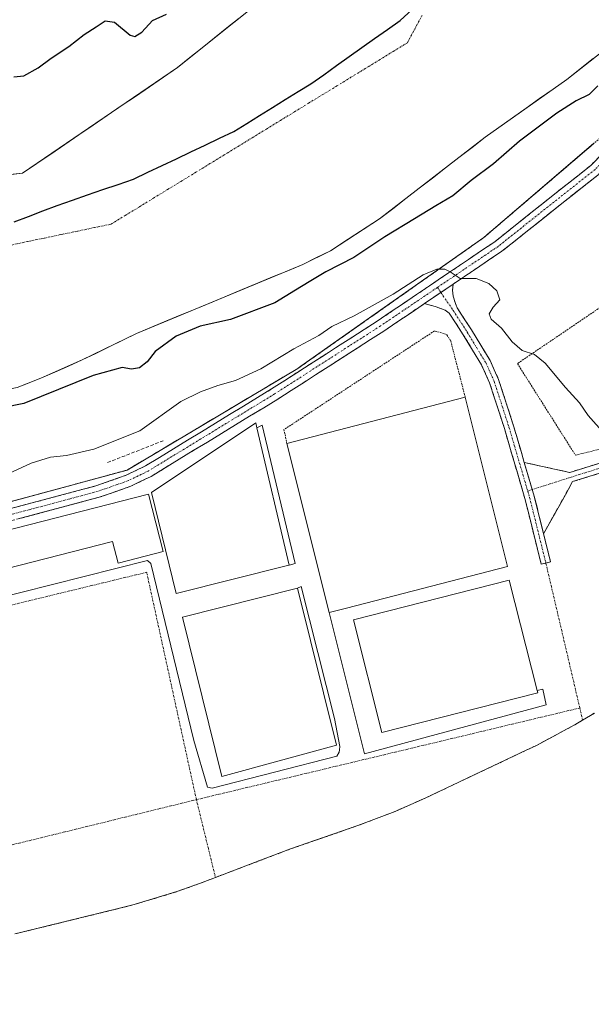
# Model space of a CAD drawing. Units: metres. Extents: x 553298 to 555162, y 4699920 to 4700892.
# Drawn here: x 554731 to 554898, y 4700028 to 4700316 of the extents above; entities that cross this region are included whole.
import ezdxf

# ---------------------------------------------------------------- set-up
doc = ezdxf.new("R2010")
doc.units = ezdxf.units.M
doc.header["$MEASUREMENT"] = 0
for name, pattern in [('TRAZO_Y_PUNTO', [1, 0.5, -0.25, 0, -0.25]), ('TRAZOS', [0.75, 0.5, -0.25]), ('TRAZOSX2', [1.5, 1, -0.5])]:
    doc.linetypes.add(name, pattern=pattern)
for name, color, linetype, lineweight in [('Alambrada', 19, 'TRAZOS', 0), ('Arbolado forestal CxS', 92, 'Continuous', 0), ('Camino', 19, 'TRAZOSX2', 0), ('Camino Cxs', 19, 'Continuous', 0), ('Camino eje', 19, 'TRAZO_Y_PUNTO', 0), ('Comunidad autónoma', 142, 'Continuous', 30), ('Corriente natural Cxs', 5, 'Continuous', 13), ('Corriente natural eje', 5, 'TRAZO_Y_PUNTO', 0), ('Corriente natural superficial', 5, 'Continuous', 13), ('Curva de nivel maestra', 36, 'Continuous', 30), ('Curva de nivel normal', 36, 'Continuous', 0), ('Edificación', 1, 'Continuous', 13), ('Edificación Cxs', 1, 'Continuous', 13), ('Edificación industrial', 135, 'Continuous', 13), ('Edificación industrial Cxs', 135, 'Continuous', 13), ('Elemento construido', 1, 'Continuous', 0), ('Instalación militar', 135, 'TRAZOSX2', 0), ('Instalación militar CxS', 135, 'Continuous', 0), ('Municipio', 9, 'Continuous', 13), ('Municipio CxS', 142, 'Continuous', 0), ('Núcleo urbano CxS', 19, 'Continuous', 0), ('Obra de contención lineal', 1, 'TRAZOSX2', 13), ('Provincia', 19, 'Continuous', 0), ('Suelo desnudo CxS', 43, 'Continuous', 0), ('Vía urbana eje', 5, 'TRAZO_Y_PUNTO', 0)]:
    doc.layers.add(name, color=color, linetype=linetype, lineweight=lineweight)

# ---------------------------------------------------------------- blocks, each defined once
blk = doc.blocks.new('*U150')
at = {"layer": 'Arbolado forestal CxS', "color": 92, "linetype": 'Continuous', "lineweight": 0}
for points in [[(554439.7001, 4700206.8101, 348.6479), (554465.8201, 4700206.0901, 348.4542), (554490.8201, 4700206.2401, 348.4129), (554498.4991, 4700206.8105, 348.2652), (554504.8201, 4700207.2801, 348.4229), (554532.8701, 4700206.8701, 348.392), (554537.2601, 4700206.8001, 348.0537), (554570.0201, 4700204.3201, 347.9218), (554626.8601, 4700202.7201, 348.283), (554654.9401, 4700202.7201, 349.2235), (554682.4201, 4700201.1201, 348.1145), (554706.5801, 4700203.3601, 348.5212), (554730.6201, 4700208.1601, 349.4169), (554737.5801, 4700210.8801, 348.9149), (554749.6601, 4700216.2401, 349.4243), (554765.4601, 4700224.0001, 348.6618), (554814.1501, 4700244.1601, 349.5602), (554822.1901, 4700248.1601, 349.8378), (554836.5501, 4700257.4401, 349.485), (554867.4701, 4700281.3601, 348.7576), (554891.3101, 4700298.2301, 348.6973), (554906.8301, 4700310.3901, 349.6518)], [(554899.2647, 4700279.5457, 353.3335), (554880.5427, 4700263.5471, 353.7108), (554867.0301, 4700252.0001, 354.256), (554840.5783, 4700233.3943, 355.9834), (554813.5961, 4700214.4155, 357.2405), (554812.6501, 4700213.7501, 357.3681), (554762.7701, 4700184.0701, 357.9473), (554697.1738, 4700166.2802, 358.5287), (554676.3401, 4700160.6301, 358.6461), (554629.9801, 4700149.1901, 358.6356), (554592.8501, 4700138.0701, 358.5879), (554584.02, 4700137.0342, 358.3058), (554578.5301, 4700136.3901, 358.1095), (554538.2101, 4700138.3101, 355.6836), (554535.8501, 4700138.3001, 355.6953), (554526.1001, 4700138.2401, 355.7453), (554493.1001, 4700134.0001, 356.3453), (554463.0501, 4700129.4401, 355.6598), (554444.2855, 4700129.4233, 356.6023)]]:
    blk.add_polyline3d(points, dxfattribs=at)
blk = doc.blocks.new('*U155')
at = {"layer": 'Curva de nivel maestra', "color": 36, "linetype": 'Continuous', "lineweight": 30}
for points in [[(554729.67, 4700298.94, 350), (554732.53, 4700299.26, 350), (554736.78, 4700301.59, 350), (554740.53, 4700304.42, 350), (554745.71, 4700307.86, 350), (554750.2, 4700311.31, 350), (554753.76, 4700313.59, 350), (554756.3, 4700315.36, 350), (554759.07, 4700314.98, 350), (554763.67, 4700311.11, 350), (554764.98, 4700310.79, 350), (554767.1, 4700312.05, 350), (554770.18, 4700315.42, 350), (554774.32, 4700317.33, 350)], [(554900.41, 4700296.31, 350), (554897.84, 4700293.79, 350), (554894.03, 4700291.93, 350), (554888.36, 4700288.36, 350), (554877.51, 4700280.22, 350), (554869.88, 4700273.55, 350), (554863.4, 4700268.66, 350), (554858.04, 4700264.23, 350), (554853, 4700261.32, 350), (554846.78, 4700257.44, 350), (554838.08, 4700252.21, 350), (554829.08, 4700246.14, 350), (554820.84, 4700241.96, 350), (554815.99, 4700239.05, 350), (554811.99, 4700236.67, 350), (554805.91, 4700232.89, 350), (554793.01, 4700228.08, 350), (554784.12, 4700226.14, 350), (554777.14, 4700223.21, 350), (554771, 4700218.7, 350), (554768.64, 4700215.73, 350), (554766.41, 4700213.91, 350), (554764.06, 4700213.52, 350), (554761.36, 4700214, 350), (554752.79, 4700211.71, 350), (554732.61, 4700203.54, 350), (554719.97, 4700200.97, 350)]]:
    blk.add_polyline3d(points, dxfattribs=at)

msp = doc.modelspace()

# ---------------------------------------------------------------- linework, layer by layer
at = {"layer": 'Alambrada', "color": 19, "linetype": 'TRAZOS', "lineweight": 0}
for points in [[(554538.21, 4700138.31, 355.36), (554578.53, 4700136.39, 357.88), (554592.85, 4700138.07, 358.23), (554629.98, 4700149.19, 358.22), (554676.34, 4700160.63, 357.82), (554762.77, 4700184.07, 357.67), (554812.65, 4700213.75, 357.24), (554867.03, 4700252, 354.12), (554915.22, 4700293.18, 353.06), (554962.98, 4700342.79, 353), (554989.42, 4700370.06, 352.57), (555022.39, 4700419.98, 353)], [(554893.85, 4700188.4, 355.55), (554961.46, 4700205.43, 353.23), (554941.54, 4700261.83, 352.99), (554915.35, 4700241.27, 353.28), (554876.89, 4700215.19, 355.42), (554893.85, 4700188.4, 355.55)], [(554861.62, 4700205.35, 356.18), (554857.36, 4700221.86, 355.54), (554856.17, 4700223.72, 355.56), (554852.63, 4700224.73, 355.72), (554808.62, 4700195.89, 356.82), (554809.46, 4700191.84, 356.85)]]:
    msp.add_polyline3d(points, dxfattribs=at)
at = {"layer": 'Arbolado forestal CxS', "color": 92, "linetype": 'Continuous', "lineweight": 0}
for points in [[(554809.9, 4700327.74, 347.86), (554777.52, 4700301.71, 347.84), (554732.22, 4700270.81, 347.95), (554677.61, 4700265.09, 347.84), (554617.65, 4700266.25, 347.84), (554607.9, 4700262.94, 347.85), (554583.56, 4700260.61, 347.84), (554534.45, 4700255.74, 347.85), (554490.42, 4700256.8, 347.86), (554442.8, 4700257.86, 347.84)], [(554442.8, 4700257.86, 347.84), (554490.42, 4700256.8, 347.86), (554534.45, 4700255.74, 347.85), (554583.56, 4700260.61, 347.84), (554607.9, 4700262.94, 347.85), (554617.65, 4700266.25, 347.84), (554677.61, 4700265.09, 347.84), (554732.22, 4700270.81, 347.95), (554777.52, 4700301.71, 347.84), (554809.9, 4700327.74, 347.86)], [(554439.7, 4700206.81, 348.65), (554465.82, 4700206.09, 348.45), (554490.82, 4700206.24, 348.41), (554498.5, 4700206.81, 348.27), (554504.82, 4700207.28, 348.42), (554532.87, 4700206.87, 348.39), (554537.26, 4700206.8, 348.05), (554570.02, 4700204.32, 347.92), (554626.86, 4700202.72, 348.28), (554654.94, 4700202.72, 349.22), (554682.42, 4700201.12, 348.11), (554706.58, 4700203.36, 348.52), (554730.62, 4700208.16, 349.42), (554737.58, 4700210.88, 348.91), (554749.66, 4700216.24, 349.42), (554765.46, 4700224, 348.66), (554814.15, 4700244.16, 349.56), (554822.19, 4700248.16, 349.84), (554836.55, 4700257.44, 349.49), (554867.47, 4700281.36, 348.76), (554891.31, 4700298.23, 348.7), (554906.83, 4700310.39, 349.65)], [(554899.26, 4700279.55, 353.33), (554880.54, 4700263.55, 353.71), (554867.03, 4700252, 354.26), (554840.58, 4700233.39, 355.98), (554813.6, 4700214.42, 357.24), (554812.65, 4700213.75, 357.37), (554762.77, 4700184.07, 357.95), (554697.17, 4700166.28, 358.53), (554676.34, 4700160.63, 358.65), (554629.98, 4700149.19, 358.64), (554592.85, 4700138.07, 358.59), (554584.02, 4700137.03, 358.31), (554578.53, 4700136.39, 358.11), (554538.21, 4700138.31, 355.68), (554535.85, 4700138.3, 355.7), (554526.1, 4700138.24, 355.75), (554493.1, 4700134, 356.35), (554463.05, 4700129.44, 355.66)]]:
    msp.add_polyline3d(points, dxfattribs=at)
at = {"layer": 'Camino', "color": 19, "linetype": 'TRAZOSX2', "lineweight": 0}
for points in [[(554590.88, 4700133.44), (554589.06, 4700134.56), (554595.98, 4700138), (554622.94, 4700145.04), (554668.3, 4700156.72), (554753.58, 4700179.44), (554762.5, 4700182.56), (554768.1, 4700185.28), (554804.98, 4700207.76), (554835.9, 4700227.6), (554870.23, 4700250.8), (554898.43, 4700273.19), (554933.93, 4700309.09), (554949.95, 4700324.31)], [(554902.8, 4700272.72), (554900.36, 4700270.29), (554872.29, 4700247.99), (554858.06, 4700238.37)], [(554858.06, 4700238.37), (554857.93, 4700236.62), (554858.1, 4700234.93), (554858.63, 4700233.05), (554859.27, 4700231.47), (554863.42, 4700225.09), (554866.18, 4700220.52), (554868.87, 4700216.11), (554871.37, 4700210.56), (554875.74, 4700197.03), (554878.89, 4700186.32)], [(554849.7, 4700232.72), (554837.82, 4700224.69), (554806.83, 4700204.81), (554769.77, 4700182.22), (554763.84, 4700179.34), (554754.6, 4700176.11), (554669.18, 4700153.36), (554623.8, 4700141.67), (554598.9, 4700135.12), (554592.7, 4700132.32), (554590.88, 4700133.44)], [(554885.2, 4700156.88), (554883.84, 4700156.54), (554879.08, 4700175.72), (554873.07, 4700196.2), (554868.76, 4700209.55), (554866.39, 4700214.8), (554863.79, 4700219.07), (554861.05, 4700223.6), (554856.94, 4700229.92), (554855.72, 4700230.77), (554853.14, 4700231.79), (554849.7, 4700232.72)], [(554878.89, 4700186.32), (554892.18, 4700183.35), (554925.17, 4700193.74), (554960.01, 4700201.05), (554963.12, 4700203.63), (554964.87, 4700206.09), (554967.89, 4700211.65), (554970.22, 4700217.57)], [(554977.8, 4700190.45), (554974.71, 4700192.6), (554970.74, 4700194.5), (554965.82, 4700196.56), (554960.67, 4700198.33), (554925.88, 4700191.03), (554893.03, 4700180.68), (554884.51, 4700165.48)], [(554884.51, 4700165.48), (554886.56, 4700157.22), (554885.2, 4700156.88)]]:
    msp.add_lwpolyline(points, dxfattribs=at)
at = {"layer": 'Camino Cxs', "color": 19, "linetype": 'Continuous', "lineweight": 0}
for points in [[(554858.06, 4700238.37), (554849.7, 4700232.72)], [(554878.89, 4700186.32), (554881.79, 4700176.45), (554884.51, 4700165.48)]]:
    msp.add_lwpolyline(points, dxfattribs=at)
for points in [[(554729.89, 4700173.13, 358.24), (554734.63, 4700174.39, 358.19), (554739.37, 4700175.65, 358.19), (554744.1, 4700176.92, 358.17), (554748.84, 4700178.18, 358.1), (554753.58, 4700179.44, 358), (554758.04, 4700181, 357.92), (554762.5, 4700182.56, 357.88), (554765.3, 4700183.92, 357.84), (554768.1, 4700185.28, 357.75), (554772.2, 4700187.78, 357.87), (554776.3, 4700190.28, 357.86), (554780.39, 4700192.77, 357.91), (554784.49, 4700195.27, 357.91), (554788.59, 4700197.77, 357.93), (554792.69, 4700200.27, 357.9), (554796.78, 4700202.76, 357.85), (554800.88, 4700205.26, 357.64), (554804.98, 4700207.76, 357.59), (554808.85, 4700210.24, 357.3), (554812.71, 4700212.72, 357.31), (554816.58, 4700215.2, 357.13), (554820.44, 4700217.68, 357), (554824.31, 4700220.16, 356.73), (554828.17, 4700222.64, 356.51), (554832.04, 4700225.12, 356.28), (554835.9, 4700227.6, 356.17), (554839.71, 4700230.18, 355.9), (554843.53, 4700232.76, 355.77), (554847.34, 4700235.33, 355.55), (554851.16, 4700237.91, 355.42), (554854.97, 4700240.49, 355.04), (554858.79, 4700243.07, 354.8), (554862.6, 4700245.64, 354.47), (554866.42, 4700248.22, 354.29), (554870.23, 4700250.8, 354.12), (554873.76, 4700253.6, 353.95), (554877.28, 4700256.4, 353.74), (554880.81, 4700259.2, 353.7), (554884.33, 4700262, 353.65), (554887.86, 4700264.79, 353.58), (554891.38, 4700267.59, 353.53), (554894.91, 4700270.39, 353.44), (554898.43, 4700273.19, 353.38), (554901.66, 4700276.45, 353.31)], [(554900.36, 4700270.29, 353.42), (554896.85, 4700267.5, 353.51), (554893.34, 4700264.72, 353.6), (554889.83, 4700261.93, 353.62), (554886.33, 4700259.14, 353.67), (554882.82, 4700256.35, 353.74), (554879.31, 4700253.57, 353.83), (554875.8, 4700250.78, 354), (554872.29, 4700247.99, 354.19), (554868.46, 4700245.4, 354.42), (554864.63, 4700242.81, 354.62), (554860.8, 4700240.22, 354.93), (554858.06, 4700238.37, 355.12), (554856.97, 4700237.63, 355.2), (554855.27, 4700236.49, 355.32), (554853.14, 4700235.05, 355.46), (554852.48, 4700234.6, 355.51), (554849.7, 4700232.72, 355.71), (554849.31, 4700232.46, 355.74), (554845.48, 4700229.87, 355.96), (554841.65, 4700227.28, 356.09), (554837.82, 4700224.69, 356.26), (554833.95, 4700222.21, 356.41), (554830.07, 4700219.72, 356.51), (554826.2, 4700217.24, 356.74), (554822.33, 4700214.75, 356.93), (554818.45, 4700212.27, 357.05), (554814.58, 4700209.78, 357.14), (554810.7, 4700207.3, 357.4), (554806.83, 4700204.81, 357.52), (554802.71, 4700202.3, 357.67), (554798.59, 4700199.79, 357.8), (554794.48, 4700197.28, 357.89), (554790.36, 4700194.77, 357.93), (554786.24, 4700192.26, 357.92), (554782.12, 4700189.75, 357.91), (554778.01, 4700187.24, 357.91), (554773.89, 4700184.73, 357.9), (554769.77, 4700182.22, 357.93), (554766.81, 4700180.78, 357.94), (554763.84, 4700179.34, 357.94), (554759.22, 4700177.73, 357.99), (554754.6, 4700176.11, 358.07), (554749.85, 4700174.85, 358.13), (554745.11, 4700173.58, 358.17), (554740.36, 4700172.32, 358.2), (554735.62, 4700171.05, 358.27), (554730.87, 4700169.79, 358.29)], [(554902.42, 4700183.64, 355.16), (554897.72, 4700182.16, 355.42), (554893.03, 4700180.68, 355.67), (554890.9, 4700176.88, 355.82), (554888.77, 4700173.08, 355.96), (554886.64, 4700169.28, 356.09), (554884.51, 4700165.48, 356.23), (554884.17, 4700166.83, 356.23), (554883.6, 4700169.14, 356.21), (554882.98, 4700171.64, 356.22), (554882.7, 4700172.79, 356.22), (554881.79, 4700176.45, 356.23), (554880.82, 4700179.74, 356.24), (554879.85, 4700183.03, 356.25), (554878.89, 4700186.32, 356.25), (554883.32, 4700185.33, 356.07), (554887.75, 4700184.34, 355.88), (554892.18, 4700183.35, 355.7), (554896.9, 4700184.83, 355.44), (554901.61, 4700186.32, 355.19)]]:
    msp.add_polyline3d(points, dxfattribs=at)
msp.add_polyline3d([(554878.89, 4700186.32, 356.25), (554879.85, 4700183.03, 356.25), (554880.82, 4700179.74, 356.24), (554881.79, 4700176.45, 356.23), (554882.7, 4700172.79, 356.22), (554882.98, 4700171.64, 356.22), (554883.6, 4700169.14, 356.22), (554884.17, 4700166.83, 356.22), (554884.51, 4700165.48, 356.23), (554885.37, 4700162.03, 356.26), (554886.56, 4700157.22, 356.3), (554883.84, 4700156.54, 356.4), (554882.65, 4700161.34, 356.34), (554881.46, 4700166.13, 356.33), (554880.27, 4700170.93, 356.33), (554879.08, 4700175.72, 356.33), (554877.88, 4700179.82, 356.34), (554876.68, 4700183.91, 356.36), (554875.47, 4700188.01, 356.35), (554874.27, 4700192.11, 356.35), (554873.07, 4700196.2, 356.32), (554871.63, 4700200.65, 356.24), (554870.19, 4700205.1, 356.1), (554868.76, 4700209.55, 355.89), (554867.57, 4700212.18, 355.71), (554866.39, 4700214.8, 355.54), (554863.79, 4700219.07, 355.33), (554862.42, 4700221.34, 355.27), (554861.05, 4700223.6, 355.24), (554858.99, 4700226.76, 355.31), (554856.94, 4700229.92, 355.34), (554855.72, 4700230.77, 355.41), (554853.14, 4700231.79, 355.55), (554849.7, 4700232.72, 355.71), (554852.48, 4700234.6, 355.51), (554853.14, 4700235.05, 355.46), (554855.27, 4700236.49, 355.31), (554856.97, 4700237.63, 355.21), (554858.06, 4700238.37, 355.14), (554857.93, 4700236.62, 355.21), (554858.1, 4700234.93, 355.26), (554858.63, 4700233.05, 355.29), (554859.27, 4700231.47, 355.27), (554861.34, 4700228.28, 355.21), (554863.42, 4700225.09, 355.19), (554864.8, 4700222.81, 355.23), (554866.18, 4700220.52, 355.3), (554867.53, 4700218.32, 355.37), (554868.87, 4700216.11, 355.5), (554870.12, 4700213.34, 355.69), (554871.37, 4700210.56, 355.85), (554872.83, 4700206.05, 356.02), (554874.29, 4700201.54, 356.16), (554875.74, 4700197.03, 356.22), (554876.79, 4700193.46, 356.25), (554877.84, 4700189.89, 356.25), (554878.89, 4700186.32, 356.25)], close=True, dxfattribs=at)
at = {"layer": 'Camino eje', "color": 19, "linetype": 'TRAZO_Y_PUNTO', "lineweight": 0}
for points in [[(554901.73, 4700274.08), (554899.57, 4700271.92), (554871.24, 4700249.43), (554853.48, 4700237.43)], [(554853.48, 4700237.43), (554836.84, 4700226.18), (554805.88, 4700206.32), (554768.92, 4700183.79), (554763.15, 4700180.99), (554754.08, 4700177.81), (554668.73, 4700155.08), (554623.37, 4700143.39), (554596.58, 4700136.4), (554590.88, 4700133.44)], [(554853.48, 4700237.43), (554854.49, 4700235.96)], [(554854.49, 4700235.96), (554858.11, 4700230.7), (554862.23, 4700224.35), (554864.98, 4700219.79), (554867.63, 4700215.46), (554870.06, 4700210.06), (554874.4, 4700196.62), (554879.89, 4700177.94)], [(554974.02, 4700203.48), (554960.34, 4700199.69), (554925.52, 4700192.38), (554892.61, 4700182.01), (554881.22, 4700178.37)], [(554881.22, 4700178.37), (554879.89, 4700177.94)], [(554879.89, 4700177.94), (554880.44, 4700176.09), (554885.2, 4700156.88)]]:
    msp.add_lwpolyline(points, dxfattribs=at)
at = {"layer": 'Comunidad autónoma', "color": 142, "linetype": 'Continuous', "lineweight": 30}
msp.add_polyline3d([(554729.76, 4700256.61, 347.84), (554733.94, 4700258.19, 347.83), (554738.12, 4700259.78, 347.83), (554742.3, 4700261.36, 347.83), (554746.76, 4700262.91, 347.84), (554751.22, 4700264.46, 347.84), (554755.69, 4700266.01, 347.83), (554760.15, 4700267.56, 347.83), (554764.61, 4700269.11, 347.83), (554768.81, 4700271.09, 347.83), (554773, 4700273.08, 347.82), (554777.2, 4700275.06, 347.82), (554781.4, 4700277.05, 347.83), (554785.6, 4700279.03, 347.83), (554789.79, 4700281.02, 347.83), (554793.99, 4700283, 347.82), (554797.75, 4700285.33, 347.83), (554801.5, 4700287.66, 347.84), (554805.25, 4700289.99, 347.84), (554809.01, 4700292.32, 347.84), (554812.76, 4700294.65, 347.84), (554816.52, 4700296.98, 347.84), (554820.24, 4700299.61, 347.83), (554823.97, 4700302.25, 347.83), (554827.69, 4700304.88, 347.83), (554831.41, 4700307.52, 347.83), (554835.13, 4700310.15, 347.84), (554838.86, 4700312.79, 347.83), (554842.58, 4700315.42, 347.83), (554846.12, 4700318.62, 347.83)], dxfattribs=at)
at = {"layer": 'Corriente natural Cxs', "color": 5, "linetype": 'Continuous', "lineweight": 13}
for points in [[(554727.26, 4700270.29, 347.9), (554732.22, 4700270.81, 347.99), (554736.34, 4700273.62, 348.04), (554740.46, 4700276.43, 348.14), (554744.58, 4700279.23, 348.1), (554748.69, 4700282.04, 347.91), (554752.81, 4700284.85, 347.83), (554756.93, 4700287.66, 347.84), (554761.05, 4700290.47, 347.83), (554765.17, 4700293.28, 347.83), (554769.28, 4700296.09, 347.83), (554773.4, 4700298.9, 347.84), (554777.52, 4700301.71, 347.83), (554781.12, 4700304.6, 347.83), (554784.72, 4700307.5, 347.83), (554788.31, 4700310.39, 347.83), (554791.91, 4700313.28, 347.84), (554795.51, 4700316.17, 347.85)], [(554899.07, 4700304.31, 348), (554895.19, 4700301.27, 348.01), (554891.31, 4700298.23, 348.14), (554887.34, 4700295.42, 348.27), (554883.36, 4700292.61, 348.19), (554879.39, 4700289.8, 348.12), (554875.42, 4700286.98, 347.98), (554871.44, 4700284.17, 347.89), (554867.47, 4700281.36, 347.98), (554863.61, 4700278.37, 347.9), (554859.74, 4700275.38, 347.83), (554855.88, 4700272.39, 347.9), (554852.01, 4700269.4, 347.85), (554848.15, 4700266.41, 347.95), (554844.28, 4700263.42, 347.9), (554840.42, 4700260.43, 347.9), (554836.55, 4700257.44, 348.03), (554832.96, 4700255.12, 348.02), (554829.37, 4700252.8, 347.95), (554825.78, 4700250.48, 347.83), (554822.19, 4700248.16, 347.97), (554818.17, 4700246.16, 348.17), (554814.15, 4700244.16, 347.99), (554809.72, 4700242.33, 348.1), (554805.3, 4700240.49, 347.83), (554800.87, 4700238.66, 347.83), (554796.44, 4700236.83, 347.84), (554792.02, 4700235, 347.86), (554787.59, 4700233.16, 347.96), (554783.17, 4700231.33, 347.99), (554778.74, 4700229.5, 347.83), (554774.31, 4700227.67, 347.87), (554769.89, 4700225.83, 347.82), (554765.46, 4700224, 347.83), (554761.51, 4700222.06, 347.84), (554757.56, 4700220.12, 347.83), (554753.61, 4700218.18, 347.89), (554749.66, 4700216.24, 347.92), (554745.63, 4700214.45, 347.82), (554741.61, 4700212.67, 347.92), (554737.58, 4700210.88, 347.9), (554734.1, 4700209.52, 347.83), (554730.62, 4700208.16, 347.95)]]:
    msp.add_polyline3d(points, dxfattribs=at)
at = {"layer": 'Corriente natural eje', "color": 5, "linetype": 'TRAZO_Y_PUNTO', "lineweight": 0}
msp.add_polyline3d([(554728.84, 4700249.83, 347.83), (554733.72, 4700250.85, 347.83), (554738.6, 4700251.87, 347.83), (554743.47, 4700252.89, 347.83), (554748.35, 4700253.91, 347.83), (554753.23, 4700254.93, 347.82), (554758.11, 4700255.95, 347.83), (554762.23, 4700258.47, 347.84), (554766.36, 4700261, 347.83), (554770.48, 4700263.52, 347.82), (554774.6, 4700266.04, 347.83), (554778.73, 4700268.57, 347.83), (554782.85, 4700271.09, 347.83), (554786.97, 4700273.61, 347.83), (554791.1, 4700276.14, 347.83), (554795.22, 4700278.66, 347.84), (554799.34, 4700281.18, 347.84), (554803.47, 4700283.71, 347.84), (554807.59, 4700286.23, 347.84), (554811.71, 4700288.75, 347.83), (554815.84, 4700291.28, 347.84), (554819.96, 4700293.8, 347.85), (554824.08, 4700296.32, 347.83), (554828.21, 4700298.85, 347.83), (554832.33, 4700301.37, 347.83), (554836.45, 4700303.89, 347.84), (554840.58, 4700306.42, 347.83), (554844.7, 4700308.94, 347.83), (554846.84, 4700312.92, 347.83), (554848.98, 4700316.89, 347.83)], dxfattribs=at)
at = {"layer": 'Corriente natural superficial', "color": 5, "linetype": 'Continuous', "lineweight": 13}
for points in [[(554727.26, 4700270.29, 347.9), (554732.22, 4700270.81, 347.99), (554736.34, 4700273.62, 348.04), (554740.46, 4700276.43, 348.14), (554744.58, 4700279.23, 348.1), (554748.69, 4700282.04, 347.91), (554752.81, 4700284.85, 347.83), (554756.93, 4700287.66, 347.84), (554761.05, 4700290.47, 347.83), (554765.17, 4700293.28, 347.83), (554769.28, 4700296.09, 347.83), (554773.4, 4700298.9, 347.84), (554777.52, 4700301.71, 347.83), (554781.12, 4700304.6, 347.83), (554784.72, 4700307.5, 347.83), (554788.31, 4700310.39, 347.83), (554791.91, 4700313.28, 347.84), (554795.51, 4700316.17, 347.85)], [(554899.07, 4700304.31, 348), (554895.19, 4700301.27, 348.01), (554891.31, 4700298.23, 348.14), (554887.34, 4700295.42, 348.27), (554883.36, 4700292.61, 348.19), (554879.39, 4700289.8, 348.12), (554875.42, 4700286.98, 347.98), (554871.44, 4700284.17, 347.89), (554867.47, 4700281.36, 347.98), (554863.61, 4700278.37, 347.9), (554859.74, 4700275.38, 347.83), (554855.88, 4700272.39, 347.9), (554852.01, 4700269.4, 347.85), (554848.15, 4700266.41, 347.95), (554844.28, 4700263.42, 347.9), (554840.42, 4700260.43, 347.9), (554836.55, 4700257.44, 348.03), (554832.96, 4700255.12, 348.02), (554829.37, 4700252.8, 347.95), (554825.78, 4700250.48, 347.83), (554822.19, 4700248.16, 347.97), (554818.17, 4700246.16, 348.17), (554814.15, 4700244.16, 347.99), (554809.72, 4700242.33, 348.1), (554805.3, 4700240.49, 347.83), (554800.87, 4700238.66, 347.83), (554796.44, 4700236.83, 347.84), (554792.02, 4700235, 347.86), (554787.59, 4700233.16, 347.96), (554783.17, 4700231.33, 347.99), (554778.74, 4700229.5, 347.83), (554774.31, 4700227.67, 347.87), (554769.89, 4700225.83, 347.82), (554765.46, 4700224, 347.83), (554761.51, 4700222.06, 347.84), (554757.56, 4700220.12, 347.83), (554753.61, 4700218.18, 347.89), (554749.66, 4700216.24, 347.92), (554745.63, 4700214.45, 347.82), (554741.61, 4700212.67, 347.92), (554737.58, 4700210.88, 347.9), (554734.1, 4700209.52, 347.83), (554730.62, 4700208.16, 347.95)]]:
    msp.add_polyline3d(points, dxfattribs=at)
at = {"layer": 'Curva de nivel normal', "color": 36, "linetype": 'Continuous', "lineweight": 0}
msp.add_polyline3d([(554902.29, 4700194.61, 355), (554897.58, 4700200, 355), (554894.99, 4700203.7, 355), (554890.94, 4700208.19, 355), (554884.96, 4700215.29, 355), (554881.85, 4700217.86, 355), (554878.28, 4700219.03, 355), (554875.35, 4700221.52, 355), (554872.19, 4700225.51, 355), (554869.24, 4700228.16, 355), (554868.62, 4700229.75, 355), (554869.81, 4700231.63, 355), (554871.73, 4700233.79, 355), (554870.84, 4700236.4, 355), (554868.56, 4700238.54, 355), (554864.77, 4700240.08, 355), (554860.1, 4700240.07, 355), (554857.2, 4700242.02, 355), (554855.7, 4700242.74, 355), (554853.32, 4700242.8, 355), (554849.34, 4700241.12, 355), (554840.51, 4700235.48, 355), (554829.19, 4700229.16, 355), (554822.61, 4700225.98, 355), (554818.81, 4700223.42, 355), (554811.5, 4700219.45, 355), (554801.86, 4700213.62, 355), (554794.44, 4700210.28, 355), (554789.24, 4700208.78, 355), (554784.22, 4700206.97, 355), (554778.46, 4700204.12, 355), (554766.51, 4700195.57, 355), (554753.02, 4700190.18, 355), (554745, 4700188.35, 355), (554740.37, 4700187.86, 355), (554734.74, 4700186.04, 355), (554725.52, 4700181.94, 355)], dxfattribs=at)
at = {"layer": 'Edificación', "color": 1, "linetype": 'Continuous', "lineweight": 13}
for points in [[(554769.01, 4700177.01, 358), (554773.35, 4700160.24, 358.16), (554760.17, 4700156.82, 358.09), (554758.53, 4700163.22, 358.25), (554719.62, 4700153.22, 358.36), (554720.05, 4700151.49, 358.35), (554699.19, 4700146.32, 358.46), (554700.37, 4700141.56, 358.44), (554691.36, 4700139.34, 358.48), (554690.2, 4700144.09, 358.55), (554647.37, 4700133.66, 358.69), (554646.12, 4700138.75, 358.7), (554637.64, 4700136.38, 358.8), (554637.76, 4700135.99, 358.8), (554631.15, 4700134, 358.87), (554630.19, 4700137.04, 358.81), (554623.92, 4700135.03, 358.87), (554622.55, 4700139.38, 358.8), (554635.66, 4700142.86, 358.67), (554644.54, 4700145.22, 358.65), (554769.01, 4700177.01, 358)], [(554824.02, 4700103.68, 358.06), (554790.45, 4700094.56, 358.69), (554778.93, 4700141.04, 358.09), (554812.61, 4700149.51, 357.34), (554824.02, 4700103.68, 358.06)]]:
    msp.add_polyline3d(points, dxfattribs=at)
at = {"layer": 'Edificación Cxs', "color": 1, "linetype": 'Continuous', "lineweight": 13}
for points in [[(554769.01, 4700177.01, 358), (554773.35, 4700160.24, 358.16), (554760.17, 4700156.82, 358.09), (554758.53, 4700163.22, 358.25), (554719.62, 4700153.22, 358.36), (554720.05, 4700151.49, 358.35), (554699.19, 4700146.32, 358.46), (554700.37, 4700141.56, 358.44), (554691.36, 4700139.34, 358.48), (554690.2, 4700144.09, 358.55), (554647.37, 4700133.66, 358.69), (554646.12, 4700138.75, 358.7), (554637.64, 4700136.38, 358.8), (554637.76, 4700135.99, 358.8), (554631.15, 4700134, 358.87), (554630.19, 4700137.04, 358.81), (554623.92, 4700135.03, 358.87), (554622.55, 4700139.38, 358.8), (554635.66, 4700142.86, 358.67), (554644.54, 4700145.22, 358.65), (554769.01, 4700177.01, 358)], [(554824.02, 4700103.68, 358.06), (554790.45, 4700094.56, 358.69), (554778.93, 4700141.04, 358.09), (554812.61, 4700149.51, 357.34), (554824.02, 4700103.68, 358.06)]]:
    msp.add_polyline3d(points, close=True, dxfattribs=at)
at = {"layer": 'Edificación industrial', "color": 135, "linetype": 'Continuous', "lineweight": 13}
for points in [[(554826.87, 4700143.69, 357.39), (554821.85, 4700142.4, 357.46), (554809.46, 4700191.84, 356.85), (554861.62, 4700205.35, 356.18), (554873.97, 4700155.91, 356.76), (554826.87, 4700143.69, 357.39)], [(554810, 4700156.27, 357.3), (554777.14, 4700147.99, 357.95), (554769.85, 4700177.51, 357.99), (554800.37, 4700197.92, 357.66), (554800.73, 4700196.37, 357.49), (554810.17, 4700156.31, 357.3), (554810, 4700156.27, 357.3)], [(554882.81, 4700118.97, 357.16), (554837.28, 4700107.42, 357.86), (554828.94, 4700140.32, 357.35), (554874.46, 4700151.87, 356.83), (554882.64, 4700119.66, 357.15), (554882.81, 4700118.97, 357.16)]]:
    msp.add_polyline3d(points, dxfattribs=at)
at = {"layer": 'Edificación industrial Cxs', "color": 135, "linetype": 'Continuous', "lineweight": 13}
for points in [[(554826.87, 4700143.69, 357.39), (554821.85, 4700142.4, 357.46), (554809.46, 4700191.84, 356.85), (554861.62, 4700205.35, 356.18), (554873.97, 4700155.91, 356.76), (554826.87, 4700143.69, 357.39)], [(554810, 4700156.27, 357.3), (554777.14, 4700147.99, 357.95), (554769.85, 4700177.51, 357.99), (554800.37, 4700197.92, 357.66), (554800.73, 4700196.37, 357.49), (554810.17, 4700156.31, 357.3), (554810, 4700156.27, 357.3)], [(554882.81, 4700118.97, 357.16), (554837.28, 4700107.42, 357.86), (554828.94, 4700140.32, 357.35), (554874.46, 4700151.87, 356.83), (554882.64, 4700119.66, 357.15), (554882.81, 4700118.97, 357.16)]]:
    msp.add_polyline3d(points, close=True, dxfattribs=at)
at = {"layer": 'Elemento construido', "color": 1, "linetype": 'Continuous', "lineweight": 0}
for points in [[(554810.17, 4700156.31, 357.3), (554811.93, 4700156.75, 357.27), (554802.2, 4700197.19, 357.43), (554800.73, 4700196.37, 357.49)], [(554628.62, 4700051.71, 359.43), (554672.05, 4700063.12, 358.94), (554673.33, 4700064.32, 358.91), (554672.15, 4700068.46, 358.94), (554668.45, 4700081.44, 358.93), (554655.66, 4700129.54, 358.72), (554659.06, 4700130.56, 358.66), (554703.78, 4700141.28, 358.39), (554768.74, 4700157.6, 358.08), (554769.74, 4700156.8, 358.12), (554782.3, 4700105.04, 358.69), (554786.3, 4700091.44, 358.69), (554787.66, 4700091.12, 358.67), (554824.06, 4700100.48, 358.04), (554824.78, 4700101.68, 358.01), (554824.86, 4700102.3, 358.01), (554824.98, 4700103.28, 358.01), (554823.42, 4700111.44, 357.86), (554813.64, 4700150.01, 357.33), (554812.61, 4700149.51, 357.34)], [(554821.85, 4700142.4, 357.46), (554832.18, 4700101.12, 357.88), (554885.31, 4700115.48, 357.14), (554884.3, 4700120.03, 357.1), (554882.64, 4700119.66, 357.15)]]:
    msp.add_polyline3d(points, dxfattribs=at)
at = {"layer": 'Instalación militar', "color": 135, "linetype": 'TRAZOSX2', "lineweight": 0}
for points in [[(554899.26, 4700279.55, 353.02), (554867.03, 4700252, 354.12), (554813.6, 4700214.42, 357.09), (554812.65, 4700213.75, 357.24), (554762.77, 4700184.07, 357.67), (554697.17, 4700166.28, 357.09), (554676.34, 4700160.63, 357.82), (554629.98, 4700149.19, 358.22), (554592.85, 4700138.07, 358.23), (554578.53, 4700136.39, 357.88), (554538.21, 4700138.31, 355.36), (554535.85, 4700138.3, 355.37), (554526.1, 4700138.24, 355.53), (554493.1, 4700134, 354.94), (554463.05, 4700129.44, 355.52), (554511.28, 4700075.21, 357.88), (554542.63, 4700041.68, 359.22), (554548.24, 4700035.68, 359.33), (554548.35, 4700031.87, 359.39), (554548.4, 4700029.92, 359.42), (554548.36, 4700027.95, 359.44)], [(554729.96, 4700048.53, 359.4), (554732.4, 4700049.11, 359.38), (554744.67, 4700052.11, 359.35), (554760.56, 4700056, 359.3), (554764.79, 4700057.08, 359.29), (554777.32, 4700060.88, 359.32), (554783.89, 4700063.24, 359.16), (554788.59, 4700065.03, 359.04), (554801.3, 4700069.84, 358.98), (554810.56, 4700073.35, 358.76), (554830.24, 4700080.18, 358.38), (554841.15, 4700084.33, 358.19), (554850.09, 4700088.3, 357.98), (554879.47, 4700102.19, 357.57), (554882.45, 4700103.63, 357.46), (554893.99, 4700109.79, 357.07), (554895.93, 4700110.95, 357), (554899.44, 4700113.06, 356.88)]]:
    msp.add_polyline3d(points, dxfattribs=at)
at = {"layer": 'Instalación militar CxS', "color": 135, "linetype": 'Continuous', "lineweight": 0}
for points in [[(554697.17, 4700166.28, 357.09), (554762.77, 4700184.07, 357.67), (554812.65, 4700213.75, 357.24), (554813.6, 4700214.42, 357.09), (554867.03, 4700252, 354.12), (554899.26, 4700279.55, 353.02)], [(554899.44, 4700113.06, 356.88), (554895.93, 4700110.95, 357), (554893.99, 4700109.79, 357.07), (554882.45, 4700103.63, 357.46), (554879.47, 4700102.19, 357.57), (554850.09, 4700088.3, 357.98), (554841.15, 4700084.33, 358.19), (554830.24, 4700080.18, 358.38), (554810.56, 4700073.35, 358.76), (554801.3, 4700069.84, 358.98), (554788.59, 4700065.03, 359.04), (554783.89, 4700063.24, 359.16), (554777.32, 4700060.88, 359.32), (554764.79, 4700057.08, 359.29), (554760.56, 4700056, 359.3), (554744.67, 4700052.11, 359.35), (554732.4, 4700049.11, 359.38), (554729.96, 4700048.53, 359.4)]]:
    msp.add_polyline3d(points, dxfattribs=at)
at = {"layer": 'Municipio', "color": 9, "linetype": 'Continuous', "lineweight": 13}
msp.add_polyline3d([(554729.76, 4700256.61, 347.84), (554733.94, 4700258.19, 347.83), (554738.12, 4700259.78, 347.83), (554742.3, 4700261.36, 347.83), (554746.76, 4700262.91, 347.84), (554751.22, 4700264.46, 347.84), (554755.69, 4700266.01, 347.83), (554760.15, 4700267.56, 347.83), (554764.61, 4700269.11, 347.83), (554768.81, 4700271.09, 347.83), (554773, 4700273.08, 347.82), (554777.2, 4700275.06, 347.82), (554781.4, 4700277.05, 347.83), (554785.6, 4700279.03, 347.83), (554789.79, 4700281.02, 347.83), (554793.99, 4700283, 347.82), (554797.75, 4700285.33, 347.83), (554801.5, 4700287.66, 347.84), (554805.25, 4700289.99, 347.84), (554809.01, 4700292.32, 347.84), (554812.76, 4700294.65, 347.84), (554816.52, 4700296.98, 347.84), (554820.24, 4700299.61, 347.83), (554823.97, 4700302.25, 347.83), (554827.69, 4700304.88, 347.83), (554831.41, 4700307.52, 347.83), (554835.13, 4700310.15, 347.84), (554838.86, 4700312.79, 347.83), (554842.58, 4700315.42, 347.83), (554846.12, 4700318.62, 347.83)], dxfattribs=at)
at = {"layer": 'Municipio CxS', "color": 142, "linetype": 'Continuous', "lineweight": 0}
msp.add_polyline3d([(554846.12, 4700318.62, 347.83), (554842.58, 4700315.42, 347.83), (554838.86, 4700312.79, 347.83), (554835.13, 4700310.15, 347.84), (554831.41, 4700307.52, 347.83), (554827.69, 4700304.88, 347.83), (554823.97, 4700302.25, 347.83), (554820.24, 4700299.61, 347.83), (554816.52, 4700296.98, 347.84), (554812.76, 4700294.65, 347.84), (554809.01, 4700292.32, 347.84), (554805.25, 4700289.99, 347.84), (554801.5, 4700287.66, 347.84), (554797.75, 4700285.33, 347.83), (554793.99, 4700283, 347.82), (554789.79, 4700281.02, 347.83), (554785.6, 4700279.03, 347.83), (554781.4, 4700277.05, 347.83), (554777.2, 4700275.06, 347.82), (554773, 4700273.08, 347.82), (554768.81, 4700271.09, 347.83), (554764.61, 4700269.11, 347.83), (554760.15, 4700267.56, 347.83), (554755.69, 4700266.01, 347.83), (554751.22, 4700264.46, 347.84), (554746.76, 4700262.91, 347.84), (554742.3, 4700261.36, 347.83), (554738.12, 4700259.78, 347.83), (554733.94, 4700258.19, 347.83), (554729.76, 4700256.61, 347.84)], dxfattribs=at)
at = {"layer": 'Núcleo urbano CxS', "color": 19, "linetype": 'Continuous', "lineweight": 0}
for points in [[(554899.26, 4700279.55, 353.33), (554880.54, 4700263.55, 353.71), (554867.03, 4700252, 354.26), (554840.58, 4700233.39, 355.98), (554813.6, 4700214.42, 357.24), (554812.65, 4700213.75, 357.37), (554762.77, 4700184.07, 357.95), (554697.17, 4700166.28, 358.53), (554676.34, 4700160.63, 358.65), (554629.98, 4700149.19, 358.64), (554592.85, 4700138.07, 358.59), (554584.02, 4700137.03, 358.31), (554578.53, 4700136.39, 358.11), (554538.21, 4700138.31, 355.68), (554535.85, 4700138.3, 355.7), (554526.1, 4700138.24, 355.75), (554493.1, 4700134, 356.35), (554463.05, 4700129.44, 355.66)], [(554697.17, 4700166.28, 358.53), (554762.77, 4700184.07, 357.95), (554812.65, 4700213.75, 357.37), (554813.6, 4700214.42, 357.24), (554840.58, 4700233.39, 355.98), (554867.03, 4700252, 354.26), (554880.54, 4700263.55, 353.71), (554899.26, 4700279.55, 353.33)], [(554899.44, 4700113.06, 356.92), (554895.93, 4700110.95, 357.05), (554893.99, 4700109.79, 357.12), (554882.45, 4700103.63, 357.6), (554879.47, 4700102.19, 357.66), (554850.09, 4700088.3, 358.03), (554841.15, 4700084.33, 358.2), (554830.24, 4700080.18, 358.46), (554810.56, 4700073.35, 358.85), (554801.3, 4700069.84, 359), (554788.59, 4700065.03, 359.14), (554783.89, 4700063.24, 359.24), (554777.32, 4700060.88, 359.45), (554764.79, 4700057.08, 359.43), (554760.56, 4700056, 359.42), (554744.67, 4700052.11, 359.51), (554732.4, 4700049.11, 359.4), (554729.96, 4700048.53, 359.46)], [(554899.44, 4700113.06, 356.92), (554895.93, 4700110.95, 357.05), (554893.99, 4700109.79, 357.12), (554882.45, 4700103.63, 357.6), (554879.47, 4700102.19, 357.66), (554850.09, 4700088.3, 358.03), (554841.15, 4700084.33, 358.2), (554830.24, 4700080.18, 358.46), (554810.56, 4700073.35, 358.85), (554801.3, 4700069.84, 359), (554788.59, 4700065.03, 359.14), (554783.89, 4700063.24, 359.24), (554777.32, 4700060.88, 359.45), (554764.79, 4700057.08, 359.43), (554760.56, 4700056, 359.42), (554744.67, 4700052.11, 359.51), (554732.4, 4700049.11, 359.4), (554729.96, 4700048.53, 359.46)]]:
    msp.add_polyline3d(points, dxfattribs=at)
at = {"layer": 'Obra de contención lineal', "color": 1, "linetype": 'TRAZOSX2', "lineweight": 13}
msp.add_polyline3d([(554773.33, 4700192.64, 356.94), (554756.57, 4700186.08, 357.15)], dxfattribs=at)
at = {"layer": 'Provincia', "color": 19, "linetype": 'Continuous', "lineweight": 0}
msp.add_polyline3d([(554729.76, 4700256.61, 347.84), (554733.94, 4700258.19, 347.83), (554738.12, 4700259.78, 347.83), (554742.3, 4700261.36, 347.83), (554746.76, 4700262.91, 347.84), (554751.22, 4700264.46, 347.84), (554755.69, 4700266.01, 347.83), (554760.15, 4700267.56, 347.83), (554764.61, 4700269.11, 347.83), (554768.81, 4700271.09, 347.83), (554773, 4700273.08, 347.82), (554777.2, 4700275.06, 347.82), (554781.4, 4700277.05, 347.83), (554785.6, 4700279.03, 347.83), (554789.79, 4700281.02, 347.83), (554793.99, 4700283, 347.82), (554797.75, 4700285.33, 347.83), (554801.5, 4700287.66, 347.84), (554805.25, 4700289.99, 347.84), (554809.01, 4700292.32, 347.84), (554812.76, 4700294.65, 347.84), (554816.52, 4700296.98, 347.84), (554820.24, 4700299.61, 347.83), (554823.97, 4700302.25, 347.83), (554827.69, 4700304.88, 347.83), (554831.41, 4700307.52, 347.83), (554835.13, 4700310.15, 347.84), (554838.86, 4700312.79, 347.83), (554842.58, 4700315.42, 347.83), (554846.12, 4700318.62, 347.83)], dxfattribs=at)
at = {"layer": 'Suelo desnudo CxS', "color": 43, "linetype": 'Continuous', "lineweight": 0}
for points in [[(554442.8, 4700257.86, 347.84), (554490.42, 4700256.8, 347.86), (554534.45, 4700255.74, 347.85), (554583.56, 4700260.61, 347.84), (554607.9, 4700262.94, 347.85), (554617.65, 4700266.25, 347.84), (554677.61, 4700265.09, 347.84), (554732.22, 4700270.81, 347.95), (554777.52, 4700301.71, 347.84), (554809.9, 4700327.74, 347.86)], [(554442.8, 4700257.86, 347.84), (554490.42, 4700256.8, 347.86), (554534.45, 4700255.74, 347.85), (554583.56, 4700260.61, 347.84), (554607.9, 4700262.94, 347.85), (554617.65, 4700266.25, 347.84), (554677.61, 4700265.09, 347.84), (554732.22, 4700270.81, 347.95), (554777.52, 4700301.71, 347.84), (554809.9, 4700327.74, 347.86)], [(554906.83, 4700310.39, 349.65), (554891.31, 4700298.23, 348.7), (554867.47, 4700281.36, 348.76), (554836.55, 4700257.44, 349.49), (554822.19, 4700248.16, 349.84), (554814.15, 4700244.16, 349.56), (554765.46, 4700224, 348.66), (554749.66, 4700216.24, 349.42), (554737.58, 4700210.88, 348.91), (554730.62, 4700208.16, 349.42), (554706.58, 4700203.36, 348.52), (554682.42, 4700201.12, 348.11), (554654.94, 4700202.72, 349.22), (554626.86, 4700202.72, 348.28), (554570.02, 4700204.32, 347.92), (554537.26, 4700206.8, 348.05), (554532.87, 4700206.87, 348.39), (554504.82, 4700207.28, 348.42), (554498.5, 4700206.81, 348.27), (554490.82, 4700206.24, 348.41), (554465.82, 4700206.09, 348.45), (554439.7, 4700206.81, 348.65)], [(554439.7, 4700206.81, 348.65), (554465.82, 4700206.09, 348.45), (554490.82, 4700206.24, 348.41), (554498.5, 4700206.81, 348.27), (554504.82, 4700207.28, 348.42), (554532.87, 4700206.87, 348.39), (554537.26, 4700206.8, 348.05), (554570.02, 4700204.32, 347.92), (554626.86, 4700202.72, 348.28), (554654.94, 4700202.72, 349.22), (554682.42, 4700201.12, 348.11), (554706.58, 4700203.36, 348.52), (554730.62, 4700208.16, 349.42), (554737.58, 4700210.88, 348.91), (554749.66, 4700216.24, 349.42), (554765.46, 4700224, 348.66), (554814.15, 4700244.16, 349.56), (554822.19, 4700248.16, 349.84), (554836.55, 4700257.44, 349.49), (554867.47, 4700281.36, 348.76), (554891.31, 4700298.23, 348.7), (554906.83, 4700310.39, 349.65)]]:
    msp.add_polyline3d(points, dxfattribs=at)
at = {"layer": 'Vía urbana eje', "color": 5, "linetype": 'TRAZO_Y_PUNTO', "lineweight": 0}
for points in [[(554885.2, 4700156.88), (554895.12, 4700114.55)], [(554783.01, 4700087.76), (554768.48, 4700154.21), (554662.65, 4700128.54), (554679.16, 4700062.29)], [(554895.12, 4700114.55), (554783.01, 4700087.76)], [(554895.12, 4700114.55), (554895.93, 4700110.95)], [(554783.01, 4700087.76), (554679.16, 4700062.29)], [(554783.01, 4700087.76), (554788.59, 4700065.03)]]:
    msp.add_lwpolyline(points, dxfattribs=at)

# ---------------------------------------------------------------- block references
at = {"layer": 'Arbolado forestal CxS', "color": 92, "linetype": 'Continuous', "lineweight": 0}
msp.add_blockref('*U150', (0, 0), dxfattribs=at)
at = {"layer": 'Curva de nivel maestra', "color": 36, "linetype": 'Continuous', "lineweight": 30}
msp.add_blockref('*U155', (0, 0), dxfattribs=at)

doc.saveas('drawing.dxf')
